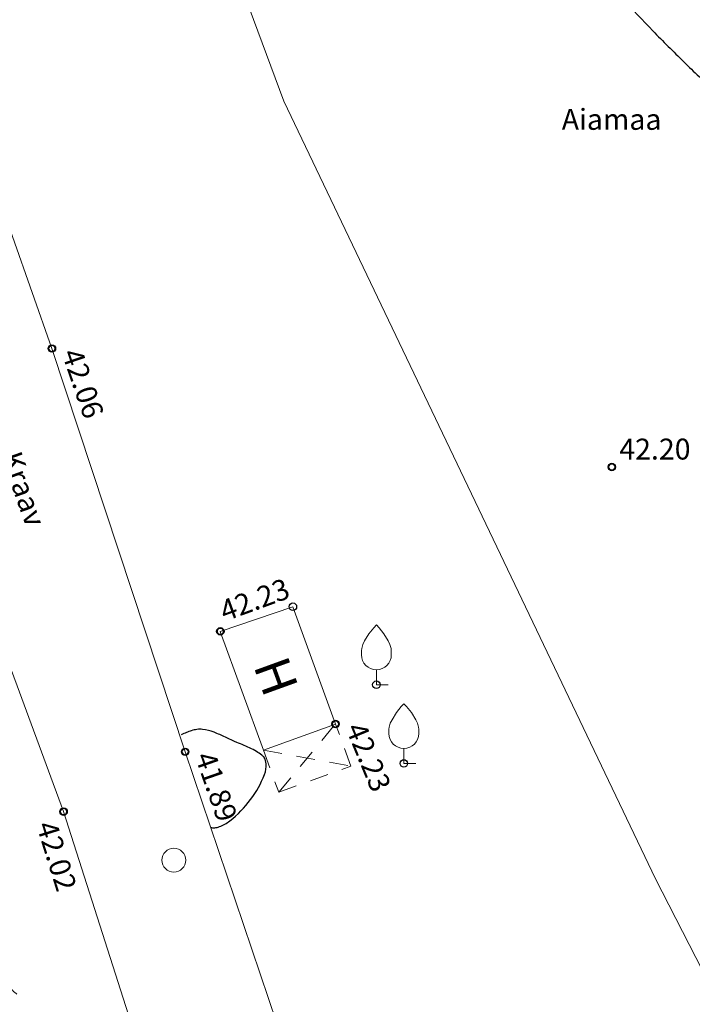
# Model space of a CAD drawing. Units: metres. Extents: x 551187 to 552026, y 6578807 to 6579644.
# Drawn here: x 551508 to 551531, y 6579090 to 6579123 of the extents above; entities that cross this region are included whole.
import ezdxf
from ezdxf.enums import TextEntityAlignment as Align

# ---------------------------------------------------------------- set-up
doc = ezdxf.new("R2010")
doc.units = ezdxf.units.M
doc.header["$MEASUREMENT"] = 0
for name, pattern in [('HOONEKP', [0.02, 0.01, 0.01]), ('ISOPOHI', [0.2, 0.1, 0.1]), ('ISOPOOL', [8, 6, -2]), ('KATUSEALL', [3.5, 1.25, -1, 1.25]), ('KRAAVIPERV', [0.02, 0.01, 0.01])]:
    doc.linetypes.add(name, pattern=pattern)
doc.layers.add('0_Tee kaitsevöönd', color=1, linetype='Continuous', lineweight=0)
doc.layers.add('MOOTMPUNKT', color=5, linetype='Continuous', lineweight=0)
for name, color, linetype in [('AED', 6, 'Continuous'), ('HALJASTUS', 3, 'Continuous'), ('HOONE', 7, 'Continuous'), ('HOONEDET', 7, 'Continuous'), ('HORISONTAAL', 46, 'Continuous'), ('KORGUS', 7, 'Continuous'), ('PUU', 3, 'Continuous'), ('VEEKOGU', 4, 'Continuous')]:
    doc.layers.add(name, color=color, linetype=linetype)
doc.styles.add('Style-INTL_ISO', font='INTL_ISO.shx')
doc.styles.add('Style-INTL_ISO_ITALIC', font='INTL_ISO_ITALIC.shx')
doc.linetypes.add('VO_AED', pattern='A,2.5,[135,mkm.shx,S=0.6,R=0,X=0,Y=0],5,[135,mkm.shx,S=0.6,R=180,X=0,Y=0],2.5', length=10)

# ---------------------------------------------------------------- blocks, each defined once
blk = doc.blocks.new('VILJA1')
at = {"layer": 'PUU', "linetype": 'Continuous', "lineweight": 0}
for p, q in [((0, 0), (0, 0.005)), ((0.004, 0), (0, 0))]:
    blk.add_line(p, q, dxfattribs=at)
at = {"layer": 'PUU', "linetype": 'Continuous', "lineweight": 0, "flags": 128}
for points in [[(-0.005, 0.01), (-0.005, 0.0115), (-0.0049, 0.01215), (-0.00455, 0.01345), (-0.00395, 0.01465), (-0.0025, 0.017), (-0.0009, 0.01905), (0, 0.02)], [(0.005, 0.01), (0.005, 0.0115), (0.0049, 0.01215), (0.00455, 0.01345), (0.00395, 0.01465), (0.0025, 0.017), (0.0009, 0.01905), (0, 0.02)]]:
    blk.add_lwpolyline(points, dxfattribs=at)
at = {"layer": 'PUU', "linetype": 'Continuous', "lineweight": 0}
blk.add_arc((0, 0.01), 0.005, 180, 0, dxfattribs=at)
blk = doc.blocks.new('METS')
at = {"layer": 'HALJASTUS', "linetype": 'Continuous', "lineweight": 0}
blk.add_circle((0, 0), 0.004, dxfattribs=at)

msp = doc.modelspace()

# ---------------------------------------------------------------- linework, layer by layer
at = {"layer": '0_Tee kaitsevöönd', "flags": 128}
msp.add_lwpolyline([(551492.554, 6579224.131), (551495.664, 6579210.464), (551498.895, 6579193.165), (551501.755, 6579177.978), (551504.214, 6579164.25), (551509.462, 6579143.559), (551509.811, 6579141.568), (551509.92, 6579141.134), (551511.907, 6579134.412), (551517.126, 6579120.337), (551529.576, 6579094.3), (551539.717, 6579074.51), (551548.215, 6579055.698), (551554.417, 6579041.99), (551561.571, 6579021.8), (551566.769, 6579005.738), (551569.339, 6578998.022), (551574.06, 6578984.413), (551578.314, 6578976.413), (551581.597, 6578971.871)], dxfattribs=at)
at = {"layer": 'AED', "linetype": 'VO_AED', "lineweight": 0, "ltscale": 0.5}
msp.add_lwpolyline([(551513.824, 6579098.553), (551509.362, 6579112.058), (551506.71, 6579119.555)], dxfattribs=at)
at = {"layer": 'HOONE', "linetype": 'HOONEKP', "lineweight": 0, "ltscale": 0.5}
msp.add_lwpolyline([(551517.432, 6579103.412), (551518.859, 6579099.483), (551516.447, 6579098.607), (551515.001, 6579102.587), (551517.432, 6579103.412)], dxfattribs=at)
at = {"layer": 'HOONE', "linetype": 'KATUSEALL', "lineweight": 0, "ltscale": 0.5}
msp.add_lwpolyline([(551516.447, 6579098.607), (551516.959, 6579097.197), (551519.371, 6579098.073), (551518.859, 6579099.483)], dxfattribs=at)
at = {"layer": 'HOONEDET', "linetype": 'KATUSEALL', "lineweight": 0, "ltscale": 0.5}
for points in [[(551516.959, 6579097.197), (551518.859, 6579099.483)], [(551516.447, 6579098.607), (551519.371, 6579098.073)]]:
    msp.add_lwpolyline(points, dxfattribs=at)
at = {"layer": 'HORISONTAAL', "linetype": 'ISOPOHI', "lineweight": 30}
for points, knots in [([(551527.098, 6579125.328, 42), (551527.229, 6579125.172, 42), (551527.362, 6579125.017, 42), (551527.495, 6579124.863, 42), (551528.137, 6579124.121, 42), (551528.803, 6579123.401, 42), (551529.485, 6579122.696, 42), (551529.824, 6579122.345, 42), (551530.173, 6579122.005, 42), (551530.519, 6579121.662, 42), (551530.86, 6579121.325, 42), (551531.207, 6579120.997, 42), (551531.56, 6579120.67, 42), (551532.033, 6579120.232, 42), (551532.567, 6579119.882, 42), (551533.156, 6579119.586, 42), (551533.421, 6579119.453, 42), (551533.695, 6579119.371, 42), (551533.981, 6579119.317, 42), (551534.267, 6579119.262, 42), (551534.552, 6579119.214, 42), (551534.84, 6579119.21, 42), (551535.116, 6579119.206, 42), (551535.391, 6579119.209, 42), (551535.667, 6579119.219, 42), (551535.943, 6579119.229, 42), (551536.219, 6579119.24, 42), (551536.495, 6579119.263, 42), (551537.05, 6579119.308, 42), (551537.601, 6579119.384, 42), (551538.144, 6579119.508, 42), (551539.254, 6579119.763, 42), (551540.352, 6579120.042, 42), (551541.451, 6579120.332, 42), (551542.557, 6579120.624, 42), (551543.652, 6579120.95, 42), (551544.76, 6579121.237, 42), (551545.306, 6579121.379, 42), (551545.857, 6579121.492, 42), (551546.415, 6579121.582, 42), (551546.964, 6579121.67, 42), (551547.516, 6579121.723, 42), (551548.07, 6579121.78, 42), (551548.456, 6579121.82, 42), (551548.843, 6579121.847, 42), (551549.229, 6579121.856, 42), (551549.425, 6579121.86, 42), (551549.619, 6579121.825, 42), (551549.812, 6579121.775, 42), (551549.913, 6579121.749, 42), (551550.007, 6579121.713, 42), (551550.102, 6579121.671, 42), (551550.203, 6579121.626, 42), (551550.297, 6579121.574, 42), (551550.39, 6579121.51, 42), (551550.518, 6579121.422, 42), (551550.62, 6579121.317, 42), (551550.711, 6579121.188, 42), (551550.799, 6579121.061, 42), (551550.853, 6579120.931, 42), (551550.893, 6579120.785, 42), (551550.931, 6579120.646, 42), (551550.951, 6579120.504, 42), (551550.941, 6579120.365, 42), (551550.932, 6579120.239, 42), (551550.91, 6579120.113, 42), (551550.86, 6579119.99, 42), (551550.804, 6579119.852, 42), (551550.741, 6579119.729, 42), (551550.671, 6579119.602, 42), (551550.603, 6579119.477, 42), (551550.534, 6579119.358, 42), (551550.448, 6579119.244, 42), (551550.284, 6579119.024, 42), (551550.088, 6579118.826, 42), (551549.85, 6579118.7, 42), (551548.166, 6579117.807, 42), (551546.462, 6579116.969, 42), (551544.78, 6579116.08, 42), (551543.186, 6579115.238, 42), (551541.588, 6579114.402, 42), (551539.999, 6579113.549, 42), (551539.2, 6579113.12, 42), (551538.41, 6579112.675, 42), (551537.625, 6579112.222, 42), (551537.227, 6579111.992, 42), (551536.835, 6579111.753, 42), (551536.442, 6579111.516, 42), (551536.043, 6579111.275, 42), (551535.65, 6579111.027, 42), (551535.26, 6579110.77, 42), (551535.015, 6579110.608, 42), (551534.795, 6579110.414, 42), (551534.591, 6579110.202, 42), (551534.488, 6579110.094, 42), (551534.394, 6579109.981, 42), (551534.3, 6579109.866, 42), (551534.204, 6579109.748, 42), (551534.114, 6579109.629, 42), (551534.027, 6579109.503, 42), (551533.862, 6579109.261, 42), (551533.755, 6579109.001, 42), (551533.663, 6579108.716, 42), (551533.577, 6579108.448, 42), (551533.534, 6579108.178, 42), (551533.55, 6579107.91, 42), (551533.599, 6579107.106, 42), (551533.723, 6579106.298, 42), (551533.974, 6579105.502, 42), (551534.233, 6579104.679, 42), (551534.498, 6579103.901, 42), (551534.82, 6579103.12, 42), (551535.198, 6579102.201, 42), (551535.58, 6579101.29, 42), (551536, 6579100.39, 42), (551536.418, 6579099.494, 42), (551536.858, 6579098.612, 42), (551537.33, 6579097.743, 42), (551537.565, 6579097.309, 42), (551537.823, 6579096.891, 42), (551538.081, 6579096.47, 42), (551538.341, 6579096.046, 42), (551538.617, 6579095.639, 42), (551538.92, 6579095.24, 42), (551539.188, 6579094.887, 42), (551539.505, 6579094.572, 42), (551539.88, 6579094.336, 42), (551540.262, 6579094.095, 42), (551540.652, 6579093.877, 42), (551541.046, 6579093.661, 42), (551541.442, 6579093.443, 42), (551541.849, 6579093.248, 42), (551542.244, 6579093.025, 42), (551542.627, 6579092.809, 42), (551542.981, 6579092.547, 42), (551543.3, 6579092.24, 42), (551543.751, 6579091.806, 42), (551544.164, 6579091.35, 42), (551544.559, 6579090.87, 42), (551544.957, 6579090.387, 42), (551545.36, 6579089.91, 42), (551545.726, 6579089.403, 42), (551546.468, 6579088.38, 42), (551547.184, 6579087.34, 42), (551547.923, 6579086.315, 42), (551548.665, 6579085.287, 42), (551549.411, 6579084.264, 42), (551550.169, 6579083.247, 42), (551550.545, 6579082.741, 42), (551550.952, 6579082.26, 42), (551551.375, 6579081.791, 42), (551551.587, 6579081.556, 42), (551551.81, 6579081.333, 42), (551552.037, 6579081.113, 42), (551552.266, 6579080.892, 42), (551552.499, 6579080.678, 42), (551552.74, 6579080.47, 42), (551553.928, 6579079.447, 42), (551555.155, 6579078.482, 42), (551556.441, 6579077.584, 42), (551557.722, 6579076.69, 42), (551559.028, 6579075.846, 42), (551560.37, 6579075.05, 42), (551560.712, 6579074.847, 42), (551561.058, 6579074.653, 42), (551561.405, 6579074.459, 42), (551561.749, 6579074.268, 42), (551562.094, 6579074.088, 42), (551562.452, 6579073.918, 42), (551563.153, 6579073.585, 42), (551563.896, 6579073.359, 42), (551564.66, 6579073.24, 42), (551564.997, 6579073.188, 42), (551565.335, 6579073.152, 42), (551565.675, 6579073.129, 42), (551566.013, 6579073.105, 42), (551566.351, 6579073.081, 42), (551566.69, 6579073.073, 42), (551567.366, 6579073.057, 42), (551568.044, 6579073.07, 42), (551568.72, 6579073.1, 42), (551568.914, 6579073.109, 42), (551569.107, 6579073.124, 42), (551569.3, 6579073.145, 42), (551569.495, 6579073.167, 42), (551569.685, 6579073.211, 42), (551569.88, 6579073.236, 42), (551570.073, 6579073.261, 42), (551570.267, 6579073.276, 42), (551570.46, 6579073.274, 42), (551570.557, 6579073.273, 42), (551570.654, 6579073.26, 42), (551570.75, 6579073.242, 42), (551570.799, 6579073.233, 42), (551570.847, 6579073.221, 42), (551570.895, 6579073.208, 42), (551570.944, 6579073.195, 42), (551570.992, 6579073.179, 42), (551571.04, 6579073.16, 42), (551571.559, 6579072.952, 42), (551572.006, 6579072.638, 42), (551572.411, 6579072.228, 42), (551572.825, 6579071.807, 42), (551573.132, 6579071.349, 42), (551573.369, 6579070.826, 42), (551573.61, 6579070.297, 42), (551573.821, 6579069.771, 42), (551573.963, 6579069.214, 42), (551574.032, 6579068.947, 42), (551574.088, 6579068.681, 42), (551574.138, 6579068.41, 42), (551574.186, 6579068.157, 42), (551574.219, 6579067.903, 42), (551574.24, 6579067.65, 42), (551574.267, 6579067.325, 42), (551574.215, 6579066.999, 42), (551574.125, 6579066.674, 42), (551574.078, 6579066.502, 42), (551574.004, 6579066.352, 42), (551573.901, 6579066.204, 42), (551573.799, 6579066.056, 42), (551573.692, 6579065.924, 42), (551573.55, 6579065.82, 42), (551573.135, 6579065.516, 42), (551572.716, 6579065.24, 42), (551572.263, 6579065.012, 42), (551572.26, 6579065.011, 42), (551572.256, 6579065.009, 42), (551572.253, 6579065.007, 42)], [0, 0, 0, 0, 0.005343, 0.005343, 0.005343, 0.031047, 0.031047, 0.031047, 0.043822, 0.043822, 0.043822, 0.056381, 0.056381, 0.056381, 0.073233, 0.073233, 0.073233, 0.080817, 0.080817, 0.080817, 0.088379, 0.088379, 0.088379, 0.095603, 0.095603, 0.095603, 0.102852, 0.102852, 0.102852, 0.117413, 0.117413, 0.117413, 0.147183, 0.147183, 0.147183, 0.177152, 0.177152, 0.177152, 0.19192, 0.19192, 0.19192, 0.206485, 0.206485, 0.206485, 0.216636, 0.216636, 0.216636, 0.22177, 0.22177, 0.22177, 0.224463, 0.224463, 0.224463, 0.227347, 0.227347, 0.227347, 0.231319, 0.231319, 0.231319, 0.235177, 0.235177, 0.235177, 0.23887, 0.23887, 0.23887, 0.242222, 0.242222, 0.242222, 0.245997, 0.245997, 0.245997, 0.249681, 0.249681, 0.249681, 0.256741, 0.256741, 0.256741, 0.306597, 0.306597, 0.306597, 0.353855, 0.353855, 0.353855, 0.377614, 0.377614, 0.377614, 0.389656, 0.389656, 0.389656, 0.401861, 0.401861, 0.401861, 0.409528, 0.409528, 0.409528, 0.413412, 0.413412, 0.413412, 0.417379, 0.417379, 0.417379, 0.424953, 0.424953, 0.424953, 0.432063, 0.432063, 0.432063, 0.453424, 0.453424, 0.453424, 0.475506, 0.475506, 0.475506, 0.501487, 0.501487, 0.501487, 0.527364, 0.527364, 0.527364, 0.540282, 0.540282, 0.540282, 0.553286, 0.553286, 0.553286, 0.564802, 0.564802, 0.564802, 0.576576, 0.576576, 0.576576, 0.588427, 0.588427, 0.588427, 0.59992, 0.59992, 0.59992, 0.616174, 0.616174, 0.616174, 0.63255, 0.63255, 0.63255, 0.66566, 0.66566, 0.66566, 0.698876, 0.698876, 0.698876, 0.715392, 0.715392, 0.715392, 0.72367, 0.72367, 0.72367, 0.731993, 0.731993, 0.731993, 0.77299, 0.77299, 0.77299, 0.813836, 0.813836, 0.813836, 0.824249, 0.824249, 0.824249, 0.834542, 0.834542, 0.834542, 0.854722, 0.854722, 0.854722, 0.863638, 0.863638, 0.863638, 0.872525, 0.872525, 0.872525, 0.890259, 0.890259, 0.890259, 0.895341, 0.895341, 0.895341, 0.90047, 0.90047, 0.90047, 0.905548, 0.905548, 0.905548, 0.908096, 0.908096, 0.908096, 0.909397, 0.909397, 0.909397, 0.910731, 0.910731, 0.910731, 0.925211, 0.925211, 0.925211, 0.940048, 0.940048, 0.940048, 0.95506, 0.95506, 0.95506, 0.96225, 0.96225, 0.96225, 0.968944, 0.968944, 0.968944, 0.977532, 0.977532, 0.977532, 0.982076, 0.982076, 0.982076, 0.986624, 0.986624, 0.986624, 0.999897, 0.999897, 0.999897, 1, 1, 1, 1]), ([(551514.668, 6579096.021, 42), (551514.668, 6579096.02, 42), (551514.669, 6579096.02, 42), (551514.67, 6579096.02, 42), (551514.693, 6579096.014, 42), (551514.716, 6579096.011, 42), (551514.739, 6579096.008, 42), (551514.764, 6579096.006, 42), (551514.788, 6579096.007, 42), (551514.813, 6579096.009, 42), (551514.867, 6579096.015, 42), (551514.92, 6579096.027, 42), (551514.972, 6579096.047, 42), (551515.1, 6579096.093, 42), (551515.212, 6579096.157, 42), (551515.32, 6579096.241, 42), (551515.592, 6579096.449, 42), (551515.81, 6579096.68, 42), (551516.017, 6579096.953, 42), (551516.217, 6579097.217, 42), (551516.36, 6579097.485, 42), (551516.48, 6579097.796, 42), (551516.525, 6579097.913, 42), (551516.546, 6579098.036, 42), (551516.537, 6579098.154, 42), (551516.531, 6579098.223, 42), (551516.513, 6579098.294, 42), (551516.474, 6579098.358, 42), (551516.468, 6579098.368, 42), (551516.461, 6579098.377, 42), (551516.453, 6579098.385, 42), (551516.446, 6579098.394, 42), (551516.439, 6579098.402, 42), (551516.43, 6579098.41, 42), (551516.378, 6579098.457, 42), (551516.322, 6579098.499, 42), (551516.262, 6579098.535, 42), (551516.19, 6579098.577, 42), (551516.118, 6579098.618, 42), (551516.042, 6579098.654, 42), (551515.961, 6579098.692, 42), (551515.879, 6579098.729, 42), (551515.796, 6579098.766, 42), (551515.715, 6579098.802, 42), (551515.632, 6579098.836, 42), (551515.55, 6579098.87, 42), (551515.519, 6579098.884, 42), (551515.487, 6579098.897, 42), (551515.456, 6579098.911, 42), (551515.424, 6579098.925, 42), (551515.393, 6579098.94, 42), (551515.361, 6579098.954, 42), (551515.298, 6579098.984, 42), (551515.235, 6579099.014, 42), (551515.171, 6579099.044, 42), (551515.046, 6579099.103, 42), (551514.92, 6579099.156, 42), (551514.79, 6579099.208, 42), (551514.668, 6579099.258, 42), (551514.538, 6579099.283, 42), (551514.409, 6579099.301, 42), (551514.346, 6579099.31, 42), (551514.282, 6579099.31, 42), (551514.219, 6579099.301, 42), (551514.155, 6579099.292, 42), (551514.092, 6579099.281, 42), (551514.03, 6579099.26, 42), (551513.973, 6579099.241, 42), (551513.917, 6579099.221, 42), (551513.863, 6579099.197, 42), (551513.805, 6579099.173, 42), (551513.747, 6579099.149, 42), (551513.69, 6579099.122, 42)], [0, 0, 0, 0, 0.000279, 0.000279, 0.000279, 0.008425, 0.008425, 0.008425, 0.016989, 0.016989, 0.016989, 0.035938, 0.035938, 0.035938, 0.082252, 0.082252, 0.082252, 0.197877, 0.197877, 0.197877, 0.309531, 0.309531, 0.309531, 0.351619, 0.351619, 0.351619, 0.376388, 0.376388, 0.376388, 0.380324, 0.380324, 0.380324, 0.38429, 0.38429, 0.38429, 0.408572, 0.408572, 0.408572, 0.437573, 0.437573, 0.437573, 0.46894, 0.46894, 0.46894, 0.5, 0.5, 0.5, 0.52603, 0.52603, 0.52603, 0.552366, 0.552366, 0.552366, 0.605525, 0.605525, 0.605525, 0.710672, 0.710672, 0.710672, 0.810054, 0.810054, 0.810054, 0.858136, 0.858136, 0.858136, 0.907095, 0.907095, 0.907095, 0.952385, 0.952385, 0.952385, 1, 1, 1, 1])]:
    msp.add_open_spline(points, degree=3, knots=knots, dxfattribs=at)
at = {"layer": 'HORISONTAAL', "linetype": 'ISOPOOL', "lineweight": 0, "ltscale": 0.5}
msp.add_open_spline([(551489.87, 6579104.26, 42.25), (551489.923, 6579104.177, 42.25), (551489.977, 6579104.093, 42.25), (551490.03, 6579104.01, 42.25), (551490.18, 6579103.776, 42.25), (551490.365, 6579103.567, 42.25), (551490.574, 6579103.379, 42.25), (551490.786, 6579103.188, 42.25), (551491.009, 6579103.016, 42.25), (551491.248, 6579102.865, 42.25), (551491.491, 6579102.711, 42.25), (551491.734, 6579102.558, 42.25), (551491.977, 6579102.404, 42.25), (551492.098, 6579102.327, 42.25), (551492.22, 6579102.25, 42.25), (551492.34, 6579102.172, 42.25), (551492.46, 6579102.096, 42.25), (551492.575, 6579102.013, 42.25), (551492.69, 6579101.93, 42.25), (551493.24, 6579101.53, 42.25), (551493.786, 6579101.123, 42.25), (551494.337, 6579100.724, 42.25), (551494.887, 6579100.325, 42.25), (551495.437, 6579099.925, 42.25), (551495.989, 6579099.527, 42.25), (551497.092, 6579098.732, 42.25), (551498.197, 6579097.94, 42.25), (551499.301, 6579097.145, 42.25), (551500.404, 6579096.351, 42.25), (551501.505, 6579095.553, 42.25), (551502.607, 6579094.756, 42.25), (551503.709, 6579093.958, 42.25), (551504.8, 6579093.145, 42.25), (551505.89, 6579092.33, 42.25), (551506.365, 6579091.975, 42.25), (551506.828, 6579091.605, 42.25), (551507.285, 6579091.229, 42.25), (551507.514, 6579091.04, 42.25), (551507.736, 6579090.844, 42.25), (551507.955, 6579090.644, 42.25), (551508.175, 6579090.444, 42.25), (551508.391, 6579090.241, 42.25), (551508.6, 6579090.03, 42.25), (551508.93, 6579089.699, 42.25), (551509.254, 6579089.363, 42.25), (551509.57, 6579089.018, 42.25), (551509.885, 6579088.674, 42.25), (551510.199, 6579088.33, 42.25), (551510.506, 6579087.979, 42.25), (551510.812, 6579087.628, 42.25), (551511.118, 6579087.277, 42.25), (551511.424, 6579086.925, 42.25), (551511.73, 6579086.574, 42.25), (551512.035, 6579086.222, 42.25), (551512.34, 6579085.87, 42.25), (551512.425, 6579085.772, 42.25), (551512.509, 6579085.673, 42.25), (551512.589, 6579085.572, 42.25), (551512.67, 6579085.47, 42.25), (551512.75, 6579085.369, 42.25), (551512.83, 6579085.267, 42.25), (551512.911, 6579085.166, 42.25), (551512.993, 6579085.064, 42.25), (551513.074, 6579084.962, 42.25), (551513.156, 6579084.859, 42.25), (551513.24, 6579084.76, 42.25), (551513.33, 6579084.66, 42.25), (551513.381, 6579084.603, 42.25), (551513.448, 6579084.521, 42.25), (551513.52, 6579084.54, 42.25), (551513.658, 6579084.577, 42.25), (551513.795, 6579084.613, 42.25), (551513.933, 6579084.65, 42.25)], degree=3, knots=[0, 0, 0, 0, 0.009457, 0.009457, 0.009457, 0.036002, 0.036002, 0.036002, 0.062992, 0.062992, 0.062992, 0.0905, 0.0905, 0.0905, 0.104215, 0.104215, 0.104215, 0.117772, 0.117772, 0.117772, 0.182805, 0.182805, 0.182805, 0.24781, 0.24781, 0.24781, 0.377776, 0.377776, 0.377776, 0.507747, 0.507747, 0.507747, 0.637807, 0.637807, 0.637807, 0.694447, 0.694447, 0.694447, 0.722767, 0.722767, 0.722767, 0.751141, 0.751141, 0.751141, 0.795797, 0.795797, 0.795797, 0.840358, 0.840358, 0.840358, 0.884885, 0.884885, 0.884885, 0.929408, 0.929408, 0.929408, 0.941798, 0.941798, 0.941798, 0.954161, 0.954161, 0.954161, 0.966602, 0.966602, 0.966602, 0.979224, 0.979224, 0.979224, 0.986384, 0.986384, 0.986384, 1, 1, 1, 1], dxfattribs=at)
at = {"layer": 'KORGUS', "linetype": 'Continuous', "lineweight": 0}
for centre in [(551509.362, 6579112.058), (551528.112, 6579108.09), (551515.001, 6579102.587), (551518.859, 6579099.483), (551513.824, 6579098.553), (551509.752, 6579096.55)]:
    msp.add_circle(centre, 0.1, dxfattribs=at)
at = {"layer": 'MOOTMPUNKT', "linetype": 'Continuous', "lineweight": 30}
for centre in [(551509.362, 6579112.058, 42.063), (551528.112, 6579108.09, 42.197), (551517.432, 6579103.412, 42.263), (551515.001, 6579102.587, 42.226), (551520.227, 6579100.8, 42.148), (551518.859, 6579099.483, 42.235), (551513.824, 6579098.553, 41.887), (551521.148, 6579098.164, 42.141), (551509.752, 6579096.55, 42.018)]:
    msp.add_circle(centre, 0.125, dxfattribs=at)
at = {"layer": 'VEEKOGU', "linetype": 'KRAAVIPERV', "lineweight": 0, "ltscale": 0.5}
for points in [[(551467.045, 6579224.432), (551473.427, 6579205.473), (551479.668, 6579186.975), (551484.852, 6579172.569), (551489.117, 6579159.327), (551494.54, 6579141.299), (551500.093, 6579124.62), (551504.708, 6579110.209), (551509.752, 6579096.55), (551513.405, 6579085.136), (551520.347, 6579064.233), (551523.064, 6579055.023), (551526.47, 6579050.926), (551527.186, 6579050.077), (551528.346, 6579049.699), (551529.187, 6579049.798), (551529.429, 6579050.506), (551529.353, 6579051.468), (551526.491, 6579061.384), (551524.164, 6579068.018), (551520.893, 6579077.389)], [(551518.008, 6579086.158), (551513.824, 6579098.553)]]:
    msp.add_lwpolyline(points, dxfattribs=at)

# ---------------------------------------------------------------- block references
at = {"layer": 'HALJASTUS', "linetype": 'Continuous', "lineweight": 0, "xscale": 100, "yscale": 100, "zscale": 100}
msp.add_blockref('METS', (551513.444, 6579094.925), dxfattribs=at)
at = {"layer": 'PUU', "linetype": 'Continuous', "lineweight": 0, "xscale": 100, "yscale": 100, "zscale": 100}
for p in [(551520.227, 6579100.8), (551521.148, 6579098.164)]:
    msp.add_blockref('VILJA1', p, dxfattribs=at)

# ---------------------------------------------------------------- texts
at = {"layer": 'HALJASTUS', "linetype": 'Continuous', "lineweight": 0, "style": 'Style-INTL_ISO'}
msp.add_text('Aiamaa', height=0.7, dxfattribs=at).set_placement((551528.104, 6579119.731), align=Align.MIDDLE_CENTER)
at = {"layer": 'HOONE', "linetype": 'Continuous', "lineweight": 0, "style": 'Style-INTL_ISO'}
msp.add_text('H', height=1.2, rotation=289.976, dxfattribs=at).set_placement((551516.866, 6579101.082), align=Align.MIDDLE_CENTER)
at = {"layer": 'KORGUS', "linetype": 'Continuous', "lineweight": 0, "style": 'Style-INTL_ISO_ITALIC'}
for s, rotation, p in [('42.06', 288.9168, (551509.68, 6579111.903)), ('42.23', 20.1101, (551515.15, 6579102.908)), ('42.23', 292.3569, (551519.185, 6579099.347)), ('41.89', 289.2072, (551514.142, 6579098.399)), ('42.02', 287.2284, (551508.832, 6579096.097))]:
    msp.add_text(s, height=0.7, rotation=rotation, dxfattribs=at).set_placement(p)
msp.add_text('42.20', height=0.7, dxfattribs=at).set_placement((551528.362, 6579108.34))
at = {"layer": 'VEEKOGU', "linetype": 'Continuous', "lineweight": 0, "style": 'Style-INTL_ISO'}
msp.add_text('Kraav', height=0.7, rotation=289.5148, dxfattribs=at).set_placement((551508.412, 6579107.358), align=Align.MIDDLE_CENTER)

doc.saveas('drawing.dxf')
